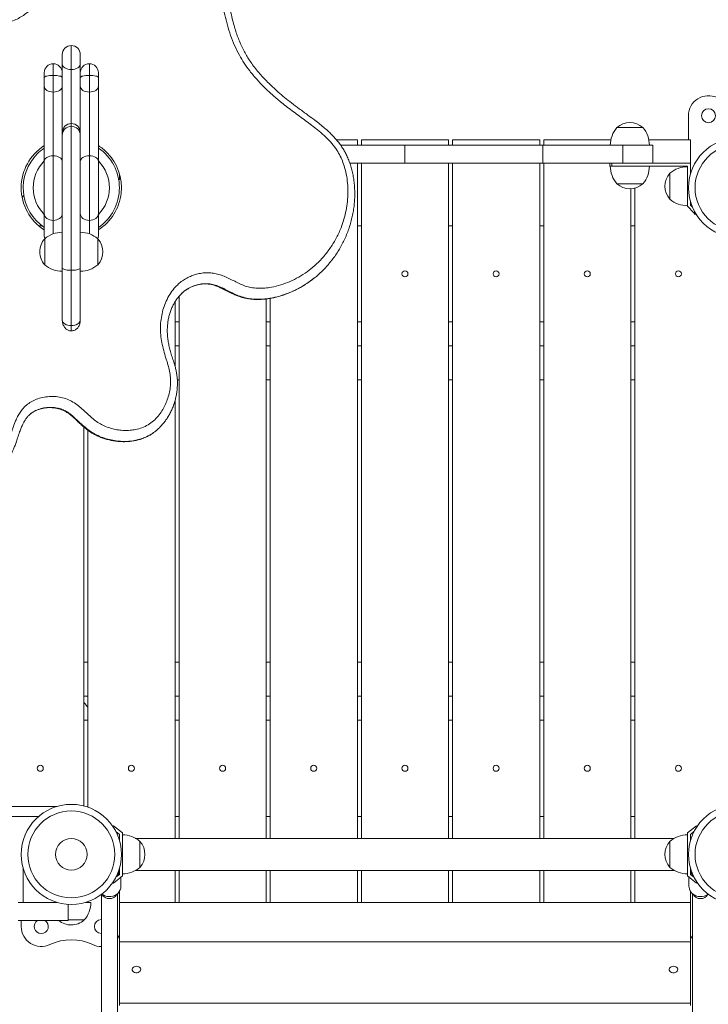
# Model space of a CAD drawing. Units: millimetres. Extents: x 124.7 to 197.2, y 111 to 187.7.
# Drawn here: x 180.3 to 183.8, y 157.4 to 162.3 of the extents above; entities that cross this region are included whole.
import ezdxf

# ---------------------------------------------------------------- set-up
doc = ezdxf.new("R2010")
doc.units = ezdxf.units.MM

msp = doc.modelspace()

# ---------------------------------------------------------------- linework, layer by layer
at = {"color": 8, "linetype": 'Continuous', "lineweight": 15}
for p, q in [((180.589854, 162.053771), (180.589854, 162.173514)), ((180.499854, 162.024615), (180.499854, 162.083131)), ((180.679854, 162.024615), (180.679854, 162.083131)), ((183.696044, 161.337528), (183.701201, 161.342308)), ((180.499854, 161.233234), (180.499854, 161.300541)), ((180.679854, 161.233234), (180.679854, 161.300541)), ((180.589854, 160.748514), (180.589854, 160.774822))]:
    msp.add_line(p, q, dxfattribs=at)
at = {"color": 7, "linetype": 'Continuous', "lineweight": 15}
for p, q in [((180.544854, 162.082077), (180.544854, 162.128514)), ((180.634854, 162.128514), (180.634854, 162.082077)), ((180.544854, 162.038131), (180.544854, 162.082077)), ((180.634854, 162.082077), (180.634854, 162.038131)), ((180.454854, 162.014389), (180.454854, 162.038131)), ((180.454854, 161.971361), (180.454854, 162.014389)), ((180.499854, 161.941256), (180.499854, 162.024615)), ((180.544854, 162.038131), (180.544854, 162.014389)), ((180.544854, 162.014389), (180.544854, 161.971361)), ((180.589854, 161.784332), (180.589854, 162.053771)), ((180.634854, 162.014389), (180.634854, 162.038131)), ((180.634854, 161.971361), (180.634854, 162.014389)), ((180.679854, 161.941256), (180.679854, 162.024615)), ((180.724854, 162.038131), (180.724854, 162.014389)), ((180.724854, 162.014389), (180.724854, 161.971361)), ((180.454854, 161.596731), (180.454854, 161.971361)), ((180.544854, 161.971361), (180.544854, 161.731811)), ((180.634854, 161.731811), (180.634854, 161.971361)), ((180.724854, 161.971361), (180.724854, 161.596731)), ((180.499854, 161.623123), (180.499854, 161.941256)), ((180.679854, 161.623123), (180.679854, 161.941256)), ((183.669854, 161.703514), (183.669854, 161.823514)), ((180.589854, 161.770385), (180.589854, 161.784332)), ((180.589854, 161.051382), (180.589854, 161.770385)), ((183.312354, 161.76368), (183.377354, 161.76368)), ((183.442354, 161.76368), (183.312354, 161.76368)), ((183.377354, 161.76368), (183.442354, 161.76368)), ((180.544854, 161.725393), (180.544854, 161.731811)), ((180.544854, 161.062683), (180.544854, 161.725393)), ((180.634854, 161.731811), (180.634854, 161.725393)), ((180.634854, 161.725393), (180.634854, 161.062683)), ((182.017354, 161.703514), (181.912605, 161.703514)), ((182.254854, 161.67618), (181.933937, 161.67618)), ((182.017354, 161.67618), (182.017354, 161.703514)), ((182.472354, 161.703514), (182.037354, 161.703514)), ((182.037354, 161.703514), (182.037354, 161.67618)), ((182.254854, 161.58618), (182.254854, 161.67618)), ((182.942253, 161.67618), (182.254854, 161.67618)), ((182.472354, 161.67618), (182.472354, 161.703514)), ((182.492354, 161.703514), (182.492354, 161.67618)), ((182.927354, 161.703514), (182.492354, 161.703514)), ((182.927354, 161.67618), (182.927354, 161.703514)), ((182.942253, 161.58618), (182.942253, 161.67618)), ((183.342354, 161.67618), (182.942253, 161.67618)), ((182.947354, 161.703514), (182.947354, 161.67618)), ((183.282671, 161.703514), (182.947354, 161.703514)), ((183.342354, 161.58618), (183.342354, 161.67618)), ((183.492354, 161.67618), (183.342354, 161.67618)), ((183.679854, 161.703514), (183.472037, 161.703514)), ((183.492354, 161.58618), (183.492354, 161.67618)), ((183.679854, 161.703514), (183.679854, 161.58618)), ((180.499854, 161.300541), (180.499854, 161.623123)), ((180.679854, 161.300541), (180.679854, 161.623123)), ((180.454854, 161.334423), (180.454854, 161.596731)), ((180.724854, 161.596731), (180.724854, 161.334423)), ((182.254854, 161.58618), (181.979936, 161.58618)), ((182.017354, 158.213514), (182.017354, 161.58618)), ((182.037354, 161.58618), (182.037354, 158.213514)), ((182.942253, 161.58618), (182.254854, 161.58618)), ((182.472354, 158.213514), (182.472354, 161.58618)), ((182.492354, 161.58618), (182.492354, 158.213514)), ((182.927354, 158.213514), (182.927354, 161.58618)), ((183.342354, 161.58618), (182.942253, 161.58618)), ((182.947354, 161.58618), (182.947354, 158.213514)), ((183.277354, 161.57118), (183.277354, 161.58618)), ((183.287354, 161.57118), (183.277354, 161.57118)), ((183.287354, 161.58618), (183.287354, 161.57118)), ((183.287354, 161.57118), (183.664854, 161.57118)), ((183.492354, 161.58618), (183.342354, 161.58618)), ((183.679854, 161.58618), (183.492354, 161.58618)), ((183.664854, 161.57118), (183.664854, 161.37118)), ((183.679854, 161.533514), (183.679854, 161.58618)), ((180.829854, 161.505524), (180.829854, 161.533514)), ((183.577354, 161.47118), (183.577354, 161.53618)), ((183.577354, 161.53618), (183.577354, 161.40618)), ((180.835307, 161.510977), (180.82669, 161.50236)), ((183.377354, 161.48368), (183.312354, 161.48368)), ((183.312354, 161.48368), (183.442354, 161.48368)), ((183.442354, 161.48368), (183.377354, 161.48368)), ((183.577354, 161.40618), (183.577354, 161.47118)), ((180.353019, 161.424668), (180.344401, 161.416051)), ((183.382354, 158.213514), (183.382354, 161.458808)), ((183.402354, 161.461957), (183.402354, 158.213514)), ((183.664854, 161.37118), (183.696044, 161.337528)), ((183.679854, 161.377062), (183.679854, 161.393514)), ((183.689281, 161.366891), (183.679854, 161.377062)), ((180.454854, 161.223051), (180.454854, 161.334423)), ((180.724854, 161.334423), (180.724854, 161.223051)), ((183.702841, 161.330194), (183.696044, 161.337528)), ((183.706353, 161.333448), (183.702841, 161.330194)), ((180.427373, 161.273514), (180.443225, 161.273514)), ((182.037354, 161.273514), (182.017354, 161.273514)), ((182.492354, 161.273514), (182.472354, 161.273514)), ((182.947354, 161.273514), (182.927354, 161.273514)), ((183.402354, 161.273514), (183.382354, 161.273514)), ((180.457354, 161.078514), (180.457354, 161.208514)), ((180.457354, 161.208514), (180.457354, 161.143514)), ((180.722354, 161.208514), (180.722354, 161.078514)), ((180.722354, 161.143514), (180.722354, 161.208514)), ((180.457354, 161.143514), (180.457354, 161.078514)), ((180.722354, 161.078514), (180.722354, 161.143514)), ((180.544854, 160.802643), (180.544854, 161.062683)), ((180.589854, 160.774822), (180.589854, 161.051382)), ((180.634854, 161.062683), (180.634854, 160.802643)), ((181.136722, 160.930978), (181.138266, 160.932678)), ((181.107354, 160.571828), (181.107354, 160.893688)), ((181.127354, 160.920956), (181.127354, 158.213514)), ((181.562354, 158.213514), (181.562354, 160.908104)), ((181.582354, 160.911035), (181.582354, 158.213514)), ((181.107354, 160.793514), (181.127354, 160.793514)), ((181.562354, 160.793514), (181.582354, 160.793514)), ((182.017354, 160.793514), (182.037354, 160.793514)), ((182.472354, 160.793514), (182.492354, 160.793514)), ((182.927354, 160.793514), (182.947354, 160.793514)), ((183.382354, 160.793514), (183.402354, 160.793514)), ((181.107354, 160.673514), (181.127354, 160.673514)), ((181.562354, 160.673514), (181.582354, 160.673514)), ((182.017354, 160.673514), (182.037354, 160.673514)), ((182.472354, 160.673514), (182.492354, 160.673514)), ((182.927354, 160.673514), (182.947354, 160.673514)), ((183.382354, 160.673514), (183.402354, 160.673514)), ((181.127354, 160.503514), (181.118855, 160.503514)), ((181.582354, 160.503514), (181.562354, 160.503514)), ((182.037354, 160.503514), (182.017354, 160.503514)), ((182.492354, 160.503514), (182.472354, 160.503514)), ((182.947354, 160.503514), (182.927354, 160.503514)), ((183.402354, 160.503514), (183.382354, 160.503514)), ((181.107354, 158.213514), (181.107354, 160.400422)), ((180.652354, 158.375575), (180.652354, 160.26829)), ((180.672354, 160.252307), (180.672354, 158.369509)), ((181.02945, 160.265039), (181.032232, 160.267848)), ((180.652354, 159.093514), (180.672354, 159.093514)), ((181.107354, 159.093514), (181.127354, 159.093514)), ((181.562354, 159.093514), (181.582354, 159.093514)), ((182.017354, 159.093514), (182.037354, 159.093514)), ((182.472354, 159.093514), (182.492354, 159.093514)), ((182.927354, 159.093514), (182.947354, 159.093514)), ((183.382354, 159.093514), (183.402354, 159.093514)), ((180.672354, 158.923514), (180.652354, 158.923514)), ((181.127354, 158.923514), (181.107354, 158.923514)), ((181.582354, 158.923514), (181.562354, 158.923514)), ((182.037354, 158.923514), (182.017354, 158.923514)), ((182.492354, 158.923514), (182.472354, 158.923514)), ((182.947354, 158.923514), (182.927354, 158.923514)), ((183.402354, 158.923514), (183.382354, 158.923514)), ((180.654854, 158.891014), (180.652354, 158.893195)), ((180.652354, 158.891014), (180.654854, 158.891014)), ((180.672354, 158.803514), (180.652354, 158.803514)), ((181.127354, 158.803514), (181.107354, 158.803514)), ((181.582354, 158.803514), (181.562354, 158.803514)), ((182.037354, 158.803514), (182.017354, 158.803514)), ((182.492354, 158.803514), (182.472354, 158.803514)), ((182.947354, 158.803514), (182.927354, 158.803514)), ((183.402354, 158.803514), (183.382354, 158.803514)), ((180.519854, 158.373514), (180.217354, 158.373514)), ((180.257354, 158.323514), (180.427373, 158.323514)), ((181.107354, 158.323514), (181.127354, 158.323514)), ((181.562354, 158.323514), (181.582354, 158.323514)), ((182.017354, 158.323514), (182.037354, 158.323514)), ((182.472354, 158.323514), (182.492354, 158.323514)), ((182.927354, 158.323514), (182.947354, 158.323514)), ((183.382354, 158.323514), (183.402354, 158.323514)), ((180.80017, 158.276454), (180.797362, 158.272943)), ((180.844854, 158.240726), (180.80017, 158.276454)), ((183.709539, 158.276454), (183.664854, 158.240726)), ((183.712346, 158.272943), (183.709539, 158.276454)), ((180.812352, 158.247508), (180.829854, 158.233514)), ((180.829854, 158.233514), (180.829854, 158.203514)), ((180.844854, 158.026302), (180.844854, 158.240726)), ((183.664854, 158.240726), (183.664854, 158.026302)), ((183.679854, 158.233514), (183.697356, 158.247508)), ((183.679854, 158.203514), (183.679854, 158.233514)), ((180.932354, 158.198514), (180.932354, 158.068514)), ((183.577354, 158.068514), (183.577354, 158.198514)), ((180.349854, 158.063514), (180.349854, 157.893514)), ((180.80017, 157.990574), (180.844854, 158.026302)), ((180.829854, 158.033514), (180.812352, 158.01952)), ((180.829854, 158.063514), (180.829854, 158.033514)), ((181.107354, 157.893514), (181.107354, 158.053514)), ((181.127354, 158.053514), (181.127354, 157.893514)), ((181.562354, 157.893514), (181.562354, 158.053514)), ((181.582354, 158.053514), (181.582354, 157.893514)), ((182.017354, 157.893514), (182.017354, 158.053514)), ((182.037354, 158.053514), (182.037354, 157.893514)), ((182.472354, 157.893514), (182.472354, 158.053514)), ((182.492354, 158.053514), (182.492354, 157.893514)), ((182.927354, 157.893514), (182.927354, 158.053514)), ((182.947354, 158.053514), (182.947354, 157.893514)), ((183.382354, 157.893514), (183.382354, 158.053514)), ((183.402354, 158.053514), (183.402354, 157.893514)), ((183.664854, 158.026302), (183.709539, 157.990574)), ((183.679854, 158.033514), (183.679854, 158.063514)), ((183.697356, 158.01952), (183.679854, 158.033514)), ((180.797362, 157.994085), (180.80017, 157.990574)), ((180.837354, 157.97367), (180.837354, 158.020305)), ((183.672354, 158.020305), (183.672354, 157.97367)), ((183.709539, 157.990574), (183.712346, 157.994085)), ((180.739854, 157.933514), (180.739854, 153.866344)), ((180.819854, 153.866344), (180.819854, 157.937028)), ((180.829854, 157.893514), (180.829854, 157.948482)), ((183.679854, 157.948482), (183.679854, 157.893514)), ((183.689854, 157.937028), (183.689854, 153.866344)), ((180.519854, 157.893514), (180.324854, 157.893514)), ((180.574854, 157.803514), (180.574854, 157.883964)), ((180.659854, 157.893514), (180.687354, 157.893514)), ((183.679854, 157.893514), (180.829854, 157.893514)), ((180.829854, 157.893514), (180.829854, 157.697213)), ((180.829854, 157.893514), (180.999854, 157.893514)), ((183.509854, 157.893514), (183.679854, 157.893514)), ((183.679854, 157.893514), (183.679854, 157.697213)), ((180.574854, 157.803514), (180.324854, 157.803514)), ((180.339854, 157.773514), (180.339854, 157.803514)), ((180.654854, 157.806014), (180.574854, 157.806014)), ((180.574854, 157.806014), (180.589854, 157.806014)), ((180.589854, 157.806014), (180.654854, 157.806014)), ((183.679854, 157.697213), (180.829854, 157.697213)), ((180.829854, 157.697213), (180.829854, 157.390751)), ((183.679854, 157.697213), (183.679854, 157.390751)), ((180.829854, 157.390751), (183.679854, 157.390751)), ((180.829854, 157.390751), (180.829854, 157.378698)), ((183.679854, 157.378698), (183.679854, 157.390751))]:
    msp.add_line(p, q, dxfattribs=at)
at = {"color": 7, "linetype": 'Continuous', "lineweight": 15, "flags": 128}
for points in [[(180.589854, 162.053771), (180.581075, 162.054315), (180.572633, 162.055926), (180.564853, 162.058541), (180.558034, 162.062062), (180.552438, 162.066351), (180.54828, 162.071245), (180.545719, 162.076555), (180.544854, 162.082077)], [(180.634854, 162.082077), (180.633989, 162.076555), (180.631429, 162.071245), (180.62727, 162.066351), (180.621674, 162.062062), (180.614855, 162.058541), (180.607075, 162.055926), (180.598633, 162.054315), (180.589854, 162.053771)], [(180.499854, 162.024615), (180.491075, 162.024419), (180.482633, 162.023837), (180.474853, 162.022892), (180.468034, 162.02162), (180.462438, 162.020071), (180.45828, 162.018303), (180.455719, 162.016384), (180.454854, 162.014389)], [(180.544854, 162.014389), (180.543989, 162.016384), (180.541429, 162.018303), (180.53727, 162.020071), (180.531674, 162.02162), (180.524855, 162.022892), (180.517075, 162.023837), (180.508633, 162.024419), (180.499854, 162.024615)], [(180.679854, 162.024615), (180.671075, 162.024419), (180.662633, 162.023837), (180.654853, 162.022892), (180.648034, 162.02162), (180.642438, 162.020071), (180.63828, 162.018303), (180.635719, 162.016384), (180.634854, 162.014389)], [(180.724854, 162.014389), (180.723989, 162.016384), (180.721429, 162.018303), (180.71727, 162.020071), (180.711674, 162.02162), (180.704855, 162.022892), (180.697075, 162.023837), (180.688633, 162.024419), (180.679854, 162.024615)], [(180.499854, 161.941256), (180.491075, 161.941834), (180.482633, 161.943548), (180.474853, 161.94633), (180.468034, 161.950073), (180.462438, 161.954635), (180.45828, 161.95984), (180.455719, 161.965488), (180.454854, 161.971361)], [(180.544854, 161.971361), (180.543989, 161.965488), (180.541429, 161.95984), (180.53727, 161.954635), (180.531674, 161.950073), (180.524855, 161.94633), (180.517075, 161.943548), (180.508633, 161.941834), (180.499854, 161.941256)], [(180.679854, 161.941256), (180.671075, 161.941834), (180.662633, 161.943548), (180.654853, 161.94633), (180.648034, 161.950073), (180.642438, 161.954635), (180.63828, 161.95984), (180.635719, 161.965488), (180.634854, 161.971361)], [(180.724854, 161.971361), (180.723989, 161.965488), (180.721429, 161.95984), (180.71727, 161.954635), (180.711674, 161.950073), (180.704855, 161.94633), (180.697075, 161.943548), (180.688633, 161.941834), (180.679854, 161.941256)], [(180.499854, 161.623123), (180.491075, 161.622616), (180.482633, 161.621114), (180.474853, 161.618675), (180.468034, 161.615393), (180.462438, 161.611393), (180.45828, 161.60683), (180.455719, 161.601879), (180.454854, 161.596731)], [(180.544854, 161.596731), (180.543989, 161.601879), (180.541429, 161.60683), (180.53727, 161.611393), (180.531674, 161.615393), (180.524855, 161.618675), (180.517075, 161.621114), (180.508633, 161.622616), (180.499854, 161.623123)], [(180.679854, 161.623123), (180.671075, 161.622616), (180.662633, 161.621114), (180.654853, 161.618675), (180.648034, 161.615393), (180.642438, 161.611393), (180.63828, 161.60683), (180.635719, 161.601879), (180.634854, 161.596731)], [(180.724854, 161.596731), (180.723989, 161.601879), (180.721429, 161.60683), (180.71727, 161.611393), (180.711674, 161.615393), (180.704855, 161.618675), (180.697075, 161.621114), (180.688633, 161.622616), (180.679854, 161.623123)], [(180.499854, 161.300541), (180.491075, 161.301192), (180.482633, 161.30312), (180.474853, 161.306251), (180.468034, 161.310465), (180.462438, 161.315599), (180.45828, 161.321457), (180.455719, 161.327813), (180.454854, 161.334423)], [(180.544854, 161.334423), (180.543989, 161.327813), (180.541429, 161.321457), (180.53727, 161.315599), (180.531674, 161.310465), (180.524855, 161.306251), (180.517075, 161.30312), (180.508633, 161.301192), (180.499854, 161.300541)], [(180.679854, 161.300541), (180.671075, 161.301192), (180.662633, 161.30312), (180.654853, 161.306251), (180.648034, 161.310465), (180.642438, 161.315599), (180.63828, 161.321457), (180.635719, 161.327813), (180.634854, 161.334423)], [(180.724854, 161.334423), (180.723989, 161.327813), (180.721429, 161.321457), (180.71727, 161.315599), (180.711674, 161.310465), (180.704855, 161.306251), (180.697075, 161.30312), (180.688633, 161.301192), (180.679854, 161.300541)], [(180.454854, 161.223051), (180.455719, 161.214272), (180.457354, 161.208261)], [(180.722354, 161.208261), (180.723989, 161.214272), (180.724854, 161.223051)], [(180.829854, 158.036198), (180.829215, 158.035225), (180.824467, 158.029207)], [(183.685241, 158.029207), (183.683336, 158.031405), (183.679854, 158.036198)], [(180.742088, 157.935209), (180.748178, 157.931102), (180.757255, 157.926769), (180.767059, 157.923943), (180.777274, 157.922715), (180.787573, 157.923126), (180.797623, 157.925161), (180.807102, 157.928754), (180.815705, 157.933792), (180.823156, 157.940111), (180.829215, 157.947509), (180.833688, 157.955748), (180.83643, 157.964562), (180.837354, 157.97367)], [(183.672354, 157.97367), (183.672586, 157.969098), (183.674426, 157.9601), (183.678048, 157.951539), (183.683336, 157.943689), (183.690118, 157.936803), (183.698178, 157.931102), (183.707255, 157.926769), (183.717059, 157.923943), (183.727274, 157.922715), (183.737573, 157.923126), (183.747623, 157.925161), (183.757102, 157.928754), (183.765705, 157.933792), (183.767621, 157.935209)], [(180.829854, 157.729925), (180.825779, 157.722359), (180.819854, 157.713514)], [(183.689854, 157.713514), (183.683929, 157.722359), (183.679854, 157.729925)], [(180.914854, 157.574839), (180.908591, 157.574111), (180.902884, 157.571992), (180.89824, 157.56867), (180.895073, 157.56444), (180.893664, 157.559679), (180.894137, 157.554808), (180.896451, 157.550262), (180.9004, 157.546443), (180.905634, 157.543692), (180.911687, 157.542253), (180.918021, 157.542253), (180.924074, 157.543692), (180.929308, 157.546443), (180.933257, 157.550262), (180.935571, 157.554808), (180.936045, 157.559679), (180.934635, 157.56444), (180.931468, 157.56867), (180.926825, 157.571992), (180.921118, 157.574111), (180.914854, 157.574839)], [(183.594854, 157.574839), (183.588591, 157.574111), (183.582884, 157.571992), (183.57824, 157.56867), (183.575073, 157.56444), (183.573664, 157.559679), (183.574137, 157.554808), (183.576451, 157.550262), (183.5804, 157.546443), (183.585634, 157.543692), (183.591687, 157.542253), (183.598021, 157.542253), (183.604074, 157.543692), (183.609308, 157.546443), (183.613257, 157.550262), (183.615571, 157.554808), (183.616045, 157.559679), (183.614635, 157.56444), (183.611468, 157.56867), (183.606825, 157.571992), (183.601118, 157.574111), (183.594854, 157.574839)]]:
    msp.add_lwpolyline(points, dxfattribs=at)
at = {"color": 7, "linetype": 'Continuous', "lineweight": 15}
for centre, radius in [((183.769854, 161.823514), 0.035), ((183.919854, 161.463514), 0.25), ((183.919854, 161.463514), 0.216997), ((182.254854, 161.033514), 0.015), ((182.709854, 161.033514), 0.015), ((183.164854, 161.033514), 0.015), ((183.619854, 161.033514), 0.015), ((180.434854, 158.563514), 0.015), ((180.889854, 158.563514), 0.015), ((181.344854, 158.563514), 0.015), ((181.799854, 158.563514), 0.015), ((182.254854, 158.563514), 0.015), ((182.709854, 158.563514), 0.015), ((183.164854, 158.563514), 0.015), ((183.619854, 158.563514), 0.015), ((180.589854, 158.133514), 0.25), ((183.919854, 158.133514), 0.25), ((180.589854, 158.133514), 0.216997), ((183.919854, 158.133514), 0.216997), ((180.589854, 158.133514), 0.07874)]:
    msp.add_circle(centre, radius, dxfattribs=at)
for centre, radius, start, end in [((180.589854, 162.128514), 0.045, 90, 180), ((180.589854, 162.128514), 0.045, 0, 90), ((180.499854, 162.038131), 0.045, 90, 180), ((180.499854, 162.038131), 0.045, 0, 90), ((180.679854, 162.038131), 0.045, 90, 180), ((180.679854, 162.038131), 0.045, 0, 90), ((183.769854, 161.823514), 0.1, 64.623066, 180), ((180.58979, 161.739396), 0.044936, 89.918647, 179.918415), ((180.58985, 161.725389), 0.044996, 89.994855, 179.994854), ((180.589918, 161.739396), 0.044936, 0.081585, 90.081353), ((180.589858, 161.725389), 0.044996, 0.005146, 90.005145), ((183.413893, 161.67618), 0.134038, 139.24713, 180), ((183.377354, 161.69168), 0.097, 47.924978, 132.075022), ((183.340816, 161.67618), 0.134038, 0, 40.75287), ((180.589854, 161.463514), 0.25, 122.683639, 237.316361), ((180.589854, 161.463514), 0.25, 45, 57.316361), ((180.589854, 161.463514), 0.24, 135, 235.771134), ((180.589854, 161.463514), 0.24, 124.228866, 135), ((180.589854, 161.463514), 0.24, 304.228866, 55.771134), ((180.589854, 161.463514), 0.25, 302.683639, 45), ((180.589854, 161.463514), 0.19, 135.277754, 224.722246), ((180.589854, 161.463514), 0.19, 315.277754, 44.722246), ((183.413893, 161.57118), 0.134038, 180, 220.75287), ((183.340816, 161.57118), 0.134038, 319.24713, 0), ((183.664854, 161.434641), 0.134038, 90, 130.75287), ((183.649354, 161.47118), 0.097, 137.924978, 222.075022), ((183.377354, 161.55568), 0.097, 227.924978, 312.075022), ((183.664854, 161.507718), 0.134038, 229.24713, 270), ((180.544854, 161.106976), 0.134038, 90, 130.75287), ((180.634854, 161.106976), 0.134038, 49.24713, 90), ((180.529354, 161.143514), 0.097, 137.924978, 180), ((180.650354, 161.143514), 0.097, 317.924978, 42.075022), ((180.529354, 161.143514), 0.097, 180, 222.075022), ((180.544854, 161.180052), 0.134038, 229.24713, 270), ((180.634854, 161.180052), 0.134038, 270, 310.75287), ((180.553316, 158.803514), 0.134038, 27.365563, 40.75287), ((180.844854, 158.096976), 0.134038, 49.24713, 90), ((183.664854, 158.096976), 0.134038, 90, 130.75287), ((180.860354, 158.133514), 0.097, 317.924978, 42.075022), ((183.649354, 158.133514), 0.097, 137.924978, 222.075022), ((180.844854, 158.170052), 0.134038, 270, 310.75287), ((183.664854, 158.170052), 0.134038, 229.24713, 270), ((180.553316, 157.893514), 0.134038, 319.24713, 0), ((180.439854, 157.773514), 0.035, 121.002719, 58.997281), ((180.589854, 157.878014), 0.097, 230.178318, 270), ((180.589854, 157.878014), 0.097, 270, 312.075022), ((180.739854, 157.773514), 0.035, 90, 270), ((180.439854, 157.773514), 0.1, 180, 295.376934), ((180.589854, 157.457286), 0.25, 64.623066, 115.376934), ((180.739854, 157.773514), 0.1, 244.623066, 270)]:
    msp.add_arc(centre, radius, start, end, dxfattribs=at)
at = {"color": 8, "linetype": 'Continuous', "lineweight": 15}
for centre, radius, start, end in [((180.786802, 158.065328), 0.045872, 313.387782, 339.806677), ((183.722906, 158.065328), 0.045872, 200.193323, 226.612218), ((180.779854, 157.954267), 0.041825, 208.148662, 331.851337), ((183.729854, 157.954267), 0.041825, 208.148896, 331.851103)]:
    msp.add_arc(centre, radius, start, end, dxfattribs=at)
at = {"color": 7, "linetype": 'Continuous', "lineweight": 15}
for start_param, end_param in [(3.14159265, 4.71238898), (4.71238898, 6.28318531)]:
    msp.add_ellipse((180.589854, 160.802643), major_axis=(0.045, 0), ratio=0.61822611, start_param=start_param, end_param=end_param, dxfattribs=at)
for points, knots in [([(179.514962, 160.713296), (179.531662, 160.70485), (179.563046, 160.688977), (179.610202, 160.668089), (179.655201, 160.647868), (179.699628, 160.626392), (179.742649, 160.602279), (179.781953, 160.575548), (179.816351, 160.545292), (179.84565, 160.51253), (179.872546, 160.474615), (179.896448, 160.431954), (179.918683, 160.385632), (179.939527, 160.338677), (179.960785, 160.291885), (179.98047, 160.25325), (179.99849, 160.222929), (180.013976, 160.200605), (180.031857, 160.179294), (180.052753, 160.160006), (180.076862, 160.143845), (180.103327, 160.132367), (180.131487, 160.124898), (180.160707, 160.121217), (180.186043, 160.121895), (180.206434, 160.125358), (180.220941, 160.129809), (180.233537, 160.135918), (180.244816, 160.144182), (180.254652, 160.155611), (180.265969, 160.174132), (180.277155, 160.199235), (180.287942, 160.230622), (180.297863, 160.262378), (180.307986, 160.290831), (180.319102, 160.315487), (180.330684, 160.336431), (180.34555, 160.357596), (180.36491, 160.377621), (180.389193, 160.394994), (180.416291, 160.407756), (180.446448, 160.416779), (180.479297, 160.421438), (180.513229, 160.421031), (180.54602, 160.415551), (180.576918, 160.405183), (180.605632, 160.389225), (180.63104, 160.369962), (180.654034, 160.349268), (180.675925, 160.328839), (180.698268, 160.309013), (180.721842, 160.290923), (180.747531, 160.276144), (180.77497, 160.265265), (180.803293, 160.257239), (180.832149, 160.252347), (180.861165, 160.250571), (180.889994, 160.252013), (180.9201, 160.257121), (180.950694, 160.26709), (180.980495, 160.283027), (181.0066, 160.304189), (181.028494, 160.328489), (181.046451, 160.354936), (181.060817, 160.382684), (181.072092, 160.412112), (181.080198, 160.442879), (181.08486, 160.47467), (181.085998, 160.507006), (181.082385, 160.539478), (181.074896, 160.571503), (181.064309, 160.60523), (181.05304, 160.641208), (181.043361, 160.679922), (181.036557, 160.719027), (181.033959, 160.75815), (181.036016, 160.796821), (181.042082, 160.834643), (181.052362, 160.871391), (181.066976, 160.906511), (181.085939, 160.939364), (181.106905, 160.966056), (181.128466, 160.986812), (181.149207, 161.002611), (181.171773, 161.015848), (181.195926, 161.026233), (181.221276, 161.033755), (181.24728, 161.038214), (181.273611, 161.039324), (181.299835, 161.037101), (181.326479, 161.031266), (181.352952, 161.021621), (181.379245, 161.009367), (181.405102, 160.99603), (181.431181, 160.983227), (181.457909, 160.972169), (181.487713, 160.964124), (181.520311, 160.960853), (181.554933, 160.961584), (181.5939, 160.966823), (181.636586, 160.977514), (181.682029, 160.994708), (181.725604, 161.016768), (181.766874, 161.043447), (181.805408, 161.07451), (181.842335, 161.111024), (181.876671, 161.153325), (181.907404, 161.201403), (181.930811, 161.249098), (181.947769, 161.295239), (181.959481, 161.338955), (181.967241, 161.383767), (181.970819, 161.429183), (181.970101, 161.474862), (181.964879, 161.520406), (181.955574, 161.561582), (181.943139, 161.597957), (181.928696, 161.629449), (181.909147, 161.661829), (181.8833, 161.693711), (181.85195, 161.724706), (181.810478, 161.75973), (181.759059, 161.79851), (181.698687, 161.842188), (181.644226, 161.883782), (181.596604, 161.924298), (181.555231, 161.962761), (181.516137, 162.003519), (181.481869, 162.044423), (181.452526, 162.085164), (181.426702, 162.127368), (181.403868, 162.173837), (181.384268, 162.224169), (181.368303, 162.275602), (181.352819, 162.337911), (181.338937, 162.411096), (181.32594, 162.494902), (181.312934, 162.578706), (181.299246, 162.650793), (181.284348, 162.71093), (181.269479, 162.759161), (181.251211, 162.806367), (181.228838, 162.852197), (181.201577, 162.895866), (181.169928, 162.937036), (181.134697, 162.975281), (181.094416, 163.012213), (181.048948, 163.047089), (180.998278, 163.079007), (180.947595, 163.104662), (180.897657, 163.124412), (180.84908, 163.138776), (180.799644, 163.14839), (180.750891, 163.152709), (180.703368, 163.151391), (180.657621, 163.144885), (180.613201, 163.133251), (180.570698, 163.116584), (180.530582, 163.095229), (180.496205, 163.07115), (180.467469, 163.045508), (180.443951, 163.019348), (180.423597, 162.990499), (180.407255, 162.958959), (180.395009, 162.925352), (180.386393, 162.888589), (180.382085, 162.848984), (180.382335, 162.807083), (180.386769, 162.765975), (180.395338, 162.726147), (180.406765, 162.687747), (180.419742, 162.649913), (180.432815, 162.612276), (180.44414, 162.574366), (180.451917, 162.537007), (180.454663, 162.500507), (180.452132, 162.469348), (180.445455, 162.443101), (180.436958, 162.421575), (180.425132, 162.399589), (180.409628, 162.377689), (180.390382, 162.356394), (180.368734, 162.337215), (180.344972, 162.320286), (180.319251, 162.305914), (180.293288, 162.29504), (180.267471, 162.287705), (180.242258, 162.283592), (180.214673, 162.282332), (180.185003, 162.284875), (180.153741, 162.291169), (180.119468, 162.301421), (180.082564, 162.315911), (180.04299, 162.333877), (180.003585, 162.352286), (179.967678, 162.36784), (179.93501, 162.379536), (179.905772, 162.387218), (179.875925, 162.391288), (179.845988, 162.390945), (179.816446, 162.386996), (179.783841, 162.378722), (179.749055, 162.364846), (179.71556, 162.345575), (179.686993, 162.323741), (179.663077, 162.300496), (179.642281, 162.274626), (179.624975, 162.24643), (179.611093, 162.216473), (179.600656, 162.184901), (179.59393, 162.152061), (179.590947, 162.118388), (179.591785, 162.08443), (179.596559, 162.050633), (179.604985, 162.017422), (179.616823, 161.985065), (179.632264, 161.954072), (179.650616, 161.924531), (179.670901, 161.896173), (179.694148, 161.866401), (179.719752, 161.834856), (179.746549, 161.800617), (179.768431, 161.769363), (179.785126, 161.741167), (179.797158, 161.716554), (179.807198, 161.689489), (179.813738, 161.659951), (179.815521, 161.628445), (179.811496, 161.597501), (179.803018, 161.569248), (179.791479, 161.54381), (179.777811, 161.521172), (179.760369, 161.498715), (179.738574, 161.477413), (179.711636, 161.458894), (179.681237, 161.446162), (179.649235, 161.438966), (179.61668, 161.436565), (179.584248, 161.437471), (179.551774, 161.440516), (179.519407, 161.444557), (179.487088, 161.448518), (179.4548, 161.451069), (179.422645, 161.450875), (179.392041, 161.44642), (179.363726, 161.437427), (179.337693, 161.425451), (179.309397, 161.408113), (179.280188, 161.384168), (179.253794, 161.354967), (179.233056, 161.325032), (179.217258, 161.295471), (179.205051, 161.264115), (179.196998, 161.23125), (179.19288, 161.197468), (179.192406, 161.159979), (179.196609, 161.119121), (179.206057, 161.075516), (179.221057, 161.029043), (179.242509, 160.98043), (179.271127, 160.93073), (179.304818, 160.883935), (179.343144, 160.840568), (179.385368, 160.800757), (179.428679, 160.766595), (179.471943, 160.73731), (179.500622, 160.721301), (179.514962, 160.713296)], [0, 0, 0, 0, 0.00539827, 0.0101449, 0.01490787, 0.01965961, 0.02438634, 0.02910248, 0.03328504, 0.03748575, 0.04167264, 0.04660711, 0.05155017, 0.05650561, 0.06145956, 0.06640318, 0.06900342, 0.07160562, 0.0741992, 0.07696526, 0.07972766, 0.08249375, 0.08526387, 0.0881913, 0.0911158, 0.09274146, 0.09436508, 0.09566876, 0.09696993, 0.09859934, 0.10023427, 0.10355937, 0.10689597, 0.11024245, 0.11358109, 0.11600208, 0.11842552, 0.1208407, 0.12386139, 0.12688112, 0.12988945, 0.13289978, 0.13632823, 0.13975611, 0.14289645, 0.14603324, 0.14916813, 0.15230995, 0.15516332, 0.15803478, 0.16089495, 0.1637263, 0.16654586, 0.1693941, 0.17225225, 0.17510212, 0.17795097, 0.1808082, 0.18365466, 0.18706025, 0.19046314, 0.19385945, 0.19725904, 0.20040858, 0.20356917, 0.20672123, 0.2099121, 0.21311178, 0.21629983, 0.21948367, 0.22268455, 0.22588479, 0.22975867, 0.23364356, 0.23751437, 0.24136896, 0.24517494, 0.2489918, 0.25279641, 0.25662646, 0.26046979, 0.26429303, 0.26693417, 0.2695829, 0.2722225, 0.27486748, 0.27752102, 0.28016505, 0.28273831, 0.28532182, 0.2878933, 0.29068149, 0.29347337, 0.29626878, 0.29907303, 0.30185792, 0.30462681, 0.30803245, 0.31145588, 0.31487138, 0.31974623, 0.32463879, 0.32951978, 0.33453701, 0.339567, 0.3445857, 0.35035655, 0.35614421, 0.36191483, 0.36643212, 0.37096731, 0.37550108, 0.38001642, 0.38449874, 0.38899084, 0.39346708, 0.39679656, 0.40013402, 0.40345791, 0.4076513, 0.41186582, 0.41607724, 0.42320953, 0.43034511, 0.43747667, 0.44286883, 0.44827016, 0.45366478, 0.45904777, 0.46355921, 0.46806956, 0.47326564, 0.47847877, 0.48370244, 0.48891292, 0.49719759, 0.5054889, 0.51378016, 0.52206477, 0.52694869, 0.53184481, 0.53673057, 0.54160033, 0.54654208, 0.55150825, 0.55647999, 0.56142936, 0.56715707, 0.57289862, 0.57862562, 0.58351763, 0.58843322, 0.59334274, 0.59822642, 0.60281071, 0.60740972, 0.61199399, 0.61657914, 0.62117809, 0.62576055, 0.62932905, 0.63290621, 0.63647066, 0.64005544, 0.64365501, 0.64724321, 0.65136228, 0.65549629, 0.65961988, 0.66349671, 0.66738284, 0.67126912, 0.67510835, 0.67894696, 0.68277286, 0.68623842, 0.68969816, 0.69201994, 0.69435151, 0.69667645, 0.69958476, 0.70250356, 0.70541513, 0.70839117, 0.71137477, 0.71434863, 0.71688648, 0.71943206, 0.72196883, 0.72506483, 0.7281741, 0.73127842, 0.73545962, 0.73964696, 0.74383817, 0.74802467, 0.75095894, 0.75389645, 0.75681905, 0.75977175, 0.7627373, 0.76569442, 0.76985625, 0.77401926, 0.77740054, 0.78079222, 0.78417195, 0.7874959, 0.7908306, 0.79415509, 0.79749858, 0.80085267, 0.80419573, 0.80751609, 0.81084709, 0.81416843, 0.81748763, 0.8208187, 0.82416097, 0.82749549, 0.83165626, 0.83581639, 0.83997002, 0.84260339, 0.84523993, 0.84786718, 0.85095479, 0.85403993, 0.85712664, 0.86021702, 0.86288841, 0.86556858, 0.86824039, 0.87153822, 0.87483152, 0.87813826, 0.8814493, 0.8846289, 0.88782077, 0.89102632, 0.89422463, 0.89740212, 0.90059199, 0.90375924, 0.90690573, 0.90978756, 0.91268179, 0.91556789, 0.91986013, 0.92415413, 0.9275365, 0.9309285, 0.93430832, 0.9376788, 0.941062, 0.94443617, 0.94876612, 0.9531122, 0.9574483, 0.96293487, 0.96844023, 0.97393022, 0.97946153, 0.98500727, 0.99054189, 0.9952708, 1, 1, 1, 1]), ([(181.886336, 161.097137), (181.888004, 161.099158), (181.895849, 161.10866), (181.908624, 161.126604), (181.924555, 161.150933), (181.939079, 161.176199), (181.952306, 161.202289), (181.964154, 161.229153), (181.974563, 161.256644), (181.983478, 161.284633), (181.990861, 161.312996), (181.996685, 161.341612), (182.000935, 161.370363), (182.003602, 161.399142), (182.004688, 161.427847), (182.0042, 161.456401), (182.002161, 161.484687), (181.99858, 161.512409), (181.993498, 161.539241), (181.987005, 161.564925), (181.979173, 161.589413), (181.970049, 161.612685), (181.960169, 161.633828), (181.949421, 161.653261), (181.937778, 161.671374), (181.924531, 161.689434), (181.909627, 161.707443), (181.892947, 161.725501), (181.874324, 161.743727), (181.853554, 161.762279), (181.830062, 161.781585), (181.802301, 161.803085), (181.767507, 161.828769), (181.728589, 161.856867), (181.689524, 161.88626), (181.654783, 161.913915), (181.623376, 161.940478), (181.595056, 161.966065), (181.569416, 161.990895), (181.546229, 162.015091), (181.524511, 162.039631), (181.504288, 162.064634), (181.486316, 162.089209), (181.470621, 162.113123), (181.45675, 162.136888), (181.443704, 162.162049), (181.431671, 162.188356), (181.420653, 162.21585), (181.410673, 162.244712), (181.401332, 162.275722), (181.392513, 162.30957), (181.384081, 162.34717), (181.375888, 162.389504), (181.36742, 162.439466), (181.358507, 162.497228), (181.349546, 162.55458), (181.340662, 162.605854), (181.332321, 162.647946), (181.323629, 162.685729), (181.314475, 162.720023), (181.304732, 162.751636), (181.294312, 162.781103), (181.28276, 162.809754), (181.26992, 162.837673), (181.255668, 162.864821), (181.240451, 162.890377), (181.224173, 162.914814), (181.206652, 162.938484), (181.187768, 162.961533), (181.167573, 162.983875), (181.146091, 163.005463), (181.123351, 163.026243), (181.099391, 163.046158), (181.074258, 163.065147), (181.048007, 163.083145), (181.020702, 163.10008), (180.992378, 163.115929), (180.963497, 163.130346), (180.934319, 163.143154), (180.905207, 163.154262), (180.876036, 163.163745), (180.846928, 163.171577), (180.818022, 163.17775), (180.789416, 163.182211), (180.761148, 163.185028), (180.733239, 163.186235), (180.705767, 163.185842), (180.678913, 163.183869), (180.652885, 163.180348), (180.627507, 163.175314), (180.602473, 163.168845), (180.577613, 163.160831), (180.553156, 163.151309), (180.529383, 163.140357), (180.506419, 163.128069), (180.48446, 163.114389), (180.467931, 163.102994), (180.459108, 163.095728), (180.456903, 163.093911)], [0, 0, 0, 0, 0.00273182, 0.0128439, 0.02291414, 0.03299032, 0.04311838, 0.05326345, 0.06339952, 0.0735055, 0.0835637, 0.09355889, 0.10347889, 0.11331482, 0.12306141, 0.13271695, 0.14229729, 0.15175757, 0.16091005, 0.16975563, 0.1783119, 0.18660485, 0.19467109, 0.20151826, 0.20863766, 0.21600485, 0.22368803, 0.23176181, 0.24031433, 0.24945601, 0.25930827, 0.27040626, 0.28422346, 0.30215072, 0.31797439, 0.3326489, 0.3461115, 0.35868168, 0.37040669, 0.38141411, 0.3918266, 0.40282508, 0.41324022, 0.42198483, 0.43120218, 0.44058421, 0.45020839, 0.46007512, 0.47021818, 0.48084139, 0.49263059, 0.50545107, 0.51972696, 0.53620991, 0.55672034, 0.57888418, 0.59492329, 0.60927749, 0.62214142, 0.63392685, 0.64491046, 0.65527995, 0.66517109, 0.67572996, 0.68587399, 0.69563963, 0.70523976, 0.71497267, 0.7247961, 0.73472175, 0.74475852, 0.75491269, 0.76518767, 0.77558378, 0.78609811, 0.79672436, 0.80745433, 0.81833366, 0.82882747, 0.83920369, 0.84943801, 0.85951146, 0.86942711, 0.87914329, 0.88868289, 0.89813089, 0.90744596, 0.91659646, 0.92556139, 0.9342646, 0.94310718, 0.9521229, 0.9611616, 0.97019259, 0.97918881, 0.98812953, 0.99703281, 1, 1, 1, 1]), ([(181.800993, 161.011582), (181.801817, 161.01218), (181.815671, 161.022243), (181.839783, 161.045095), (181.867169, 161.072769), (181.881092, 161.090872), (181.885234, 161.096259)], [0, 0, 0, 0, 0.02549002, 0.42848736, 0.82994839, 1, 1, 1, 1]), ([(180.589854, 161.051382), (180.58495, 161.051496), (180.575144, 161.051723), (180.562043, 161.0535), (180.551813, 161.056167), (180.54604, 161.059366), (180.544858, 161.061652), (180.544854, 161.062673), (180.544854, 161.062683)], [0, 0, 0, 0, 0.2033876, 0.40665099, 0.6134309, 0.82833361, 0.99825338, 1, 1, 1, 1]), ([(180.634854, 161.062683), (180.634854, 161.062673), (180.634851, 161.061652), (180.633669, 161.059366), (180.627895, 161.056167), (180.617665, 161.0535), (180.604564, 161.051723), (180.594758, 161.051496), (180.589854, 161.051382)], [0, 0, 0, 0, 0.00174662, 0.17166639, 0.3865691, 0.59334901, 0.7966124, 1, 1, 1, 1]), ([(181.139257, 160.933769), (181.141333, 160.935851), (181.147358, 160.941894), (181.158344, 160.950511), (181.172062, 160.959538), (181.186632, 160.967146), (181.20192, 160.973404), (181.217758, 160.978194), (181.233833, 160.98143), (181.249892, 160.983076), (181.26572, 160.983143), (181.281094, 160.981668), (181.295868, 160.978735), (181.310377, 160.974164), (181.325729, 160.968003), (181.343605, 160.959624), (181.365493, 160.948446), (181.388089, 160.936982), (181.409742, 160.92721), (181.428357, 160.920045), (181.446919, 160.914404), (181.465922, 160.910143), (181.485699, 160.907167), (181.506129, 160.90553), (181.527247, 160.905251), (181.54905, 160.906366), (181.571525, 160.908917), (181.59463, 160.912941), (181.618303, 160.91848), (181.642612, 160.925598), (181.667447, 160.934338), (181.692481, 160.944744), (181.717268, 160.956711), (181.741587, 160.970137), (181.7653, 160.985069), (181.785026, 160.998766), (181.796442, 161.007946), (181.80052, 161.011225)], [0, 0, 0, 0, 0.013037771, 0.037833238, 0.061912663, 0.085959846, 0.110228348, 0.134322023, 0.158005321, 0.181119245, 0.203567653, 0.225326119, 0.24617539, 0.266514742, 0.288119168, 0.313949396, 0.347043978, 0.388152556, 0.41698588, 0.443704475, 0.469387497, 0.4961215, 0.523407393, 0.55151187, 0.580581687, 0.610751611, 0.642133446, 0.674803995, 0.708788207, 0.74408262, 0.781371209, 0.819802835, 0.858647994, 0.897921013, 0.937616817, 0.977716316, 1, 1, 1, 1]), ([(181.032266, 160.267796), (181.032758, 160.268253), (181.038135, 160.273245), (181.047346, 160.283807), (181.059599, 160.299391), (181.070953, 160.316331), (181.081555, 160.334592), (181.09123, 160.354371), (181.099587, 160.374956), (181.106565, 160.396257), (181.112115, 160.418163), (181.116186, 160.440569), (181.118767, 160.463285), (181.119695, 160.485903), (181.118969, 160.508138), (181.116702, 160.529784), (181.112935, 160.550532), (181.107658, 160.571408), (181.100825, 160.594309), (181.092679, 160.619021), (181.084686, 160.644307), (181.078327, 160.669124), (181.073468, 160.693652), (181.070264, 160.717827), (181.068773, 160.74083), (181.068904, 160.762818), (181.070616, 160.784174), (181.073769, 160.805153), (181.078401, 160.82573), (181.084453, 160.84561), (181.091829, 160.864545), (181.100171, 160.881769), (181.109367, 160.897644), (181.119554, 160.912033), (181.128746, 160.923276), (181.13487, 160.92919), (181.136721, 160.930978)], [0, 0, 0, 0, 0.00284948, 0.03112643, 0.0592949, 0.08690361, 0.11776469, 0.14884266, 0.18015386, 0.21167955, 0.24338816, 0.27523742, 0.30723349, 0.3390499, 0.36952124, 0.39960276, 0.42910831, 0.4564115, 0.48829805, 0.52748655, 0.56352587, 0.59779481, 0.6336959, 0.66761832, 0.69985117, 0.73072935, 0.76080198, 0.79118441, 0.82164591, 0.85171797, 0.88127534, 0.91023503, 0.9356069, 0.96208425, 0.98853739, 1, 1, 1, 1]), ([(180.544854, 160.802643), (180.544922, 160.800369), (180.545093, 160.794686), (180.54669, 160.786132), (180.549672, 160.777366), (180.553604, 160.769796), (180.558425, 160.763243), (180.564028, 160.757779), (180.570301, 160.753472), (180.577328, 160.750333), (180.583961, 160.748733), (180.588251, 160.748574), (180.589854, 160.748514)], [0, 0, 0, 0, 0.09193525, 0.22982954, 0.34825741, 0.45836871, 0.56121735, 0.65849434, 0.75188029, 0.84278576, 0.94122221, 1, 1, 1, 1]), ([(180.589854, 160.748514), (180.591875, 160.748607), (180.596432, 160.748817), (180.603313, 160.750674), (180.610183, 160.753914), (180.616393, 160.75838), (180.62187, 160.763938), (180.626546, 160.77053), (180.630343, 160.77811), (180.633119, 160.786623), (180.634623, 160.794921), (180.634786, 160.800354), (180.634854, 160.802643)], [0, 0, 0, 0, 0.07403746, 0.16694028, 0.25944814, 0.35328285, 0.45034637, 0.55265039, 0.66214012, 0.78029495, 0.90746379, 1, 1, 1, 1]), ([(180.3778, 160.326009), (180.379337, 160.327614), (180.383977, 160.33246), (180.392963, 160.339314), (180.404664, 160.346695), (180.417551, 160.352913), (180.431501, 160.357994), (180.446407, 160.361819), (180.462092, 160.364308), (180.478337, 160.36538), (180.494801, 160.364988), (180.510939, 160.363142), (180.526394, 160.359791), (180.540943, 160.35509), (180.554652, 160.349081), (180.567628, 160.341654), (180.580571, 160.332665), (180.594336, 160.321597), (180.610259, 160.307311), (180.627336, 160.290829), (180.644869, 160.27446), (180.661338, 160.260382), (180.677031, 160.248487), (180.692849, 160.238195), (180.709613, 160.228968), (180.727744, 160.220443), (180.747249, 160.212855), (180.767691, 160.206459), (180.788807, 160.201396), (180.810539, 160.197695), (180.832625, 160.195479), (180.854742, 160.194845), (180.876487, 160.195815), (180.897677, 160.198371), (180.918162, 160.202473), (180.937815, 160.208077), (180.956555, 160.215107), (180.974199, 160.223544), (180.988714, 160.231818), (180.996957, 160.237716), (181.000041, 160.239923)], [0, 0, 0, 0, 0.01050171, 0.0317036, 0.05318299, 0.07526518, 0.09797513, 0.12129486, 0.14514766, 0.16939359, 0.19383462, 0.21784834, 0.24062194, 0.26256523, 0.28374457, 0.30461975, 0.3260374, 0.3503869, 0.37919888, 0.41632115, 0.45057159, 0.48044117, 0.50776323, 0.53370872, 0.56016813, 0.58877001, 0.61867864, 0.64912636, 0.68005374, 0.71148545, 0.74363443, 0.77548795, 0.80690098, 0.83777573, 0.86805943, 0.89774243, 0.92685378, 0.9554556, 0.98332919, 1, 1, 1, 1]), ([(180.267078, 160.103837), (180.268236, 160.104948), (180.272486, 160.109028), (180.278957, 160.117156), (180.286515, 160.128148), (180.293605, 160.140608), (180.300632, 160.154988), (180.307569, 160.171865), (180.314602, 160.191807), (180.322552, 160.216177), (180.330911, 160.241178), (180.339556, 160.26407), (180.347384, 160.28177), (180.355201, 160.296643), (180.36353, 160.309571), (180.370841, 160.319256), (180.375953, 160.324198), (180.377543, 160.325735)], [0, 0, 0, 0, 0.01861096, 0.06832856, 0.1205916, 0.17408667, 0.23661238, 0.30860146, 0.38893563, 0.48641669, 0.61357281, 0.70366898, 0.78085341, 0.8484964, 0.90954391, 0.97187277, 1, 1, 1, 1]), ([(181.000838, 160.240478), (181.0026, 160.241685), (181.00961, 160.246485), (181.019309, 160.254556), (181.026761, 160.261864), (181.029684, 160.26473)], [0, 0, 0, 0, 0.16941327, 0.67425534, 1, 1, 1, 1]), ([(183.599248, 158.213514), (183.596285, 158.213514), (183.569826, 158.213514), (183.519755, 158.213514), (183.450654, 158.213514), (183.38473, 158.213514), (183.322568, 158.213514), (183.264485, 158.213514), (183.210811, 158.213514), (183.163223, 158.213514), (183.121618, 158.213514), (183.084834, 158.213514), (183.049662, 158.213514), (183.014619, 158.213514), (182.97919, 158.213514), (182.943383, 158.213514), (182.880506, 158.213514), (182.789405, 158.213514), (182.669319, 158.213514), (182.547494, 158.213514), (182.424872, 158.213514), (182.308673, 158.213514), (182.199216, 158.213514), (182.096672, 158.213514), (181.994776, 158.213514), (181.894997, 158.213514), (181.798809, 158.213514), (181.725299, 158.213514), (181.673006, 158.213514), (181.640395, 158.213514), (181.607043, 158.213514), (181.571165, 158.213514), (181.531381, 158.213514), (181.48739, 158.213514), (181.439388, 158.213514), (181.387314, 158.213514), (181.327379, 158.213514), (181.259386, 158.213514), (181.183314, 158.213514), (181.10299, 158.213514), (181.019195, 158.213514), (180.953947, 158.213514), (180.917537, 158.213514), (180.9093, 158.213514)], [0, 0, 0, 0, 0.00374878, 0.03347628, 0.06147537, 0.08768585, 0.11205598, 0.13453853, 0.15509203, 0.17368188, 0.1886778, 0.20207641, 0.21497498, 0.22795535, 0.24101676, 0.25415798, 0.26737781, 0.3099462, 0.3531654, 0.39651172, 0.43986307, 0.48317892, 0.51930115, 0.55543463, 0.59154943, 0.62726803, 0.66160892, 0.69450417, 0.70650818, 0.71830634, 0.72997605, 0.74290861, 0.7576092, 0.77375359, 0.79157132, 0.81104242, 0.83214342, 0.8593496, 0.88876952, 0.92033471, 0.95396873, 0.98958648, 1, 1, 1, 1]), ([(180.91046, 158.053514), (180.913423, 158.053514), (180.939882, 158.053514), (180.989953, 158.053514), (181.059054, 158.053514), (181.124978, 158.053514), (181.18714, 158.053514), (181.245223, 158.053514), (181.298897, 158.053514), (181.346485, 158.053514), (181.38809, 158.053514), (181.424874, 158.053514), (181.460046, 158.053514), (181.495089, 158.053514), (181.530518, 158.053514), (181.566326, 158.053514), (181.629202, 158.053514), (181.720303, 158.053514), (181.840389, 158.053514), (181.962214, 158.053514), (182.084837, 158.053514), (182.201036, 158.053514), (182.310492, 158.053514), (182.413036, 158.053514), (182.514932, 158.053514), (182.614711, 158.053514), (182.7109, 158.053514), (182.784409, 158.053514), (182.836702, 158.053514), (182.869314, 158.053514), (182.902666, 158.053514), (182.938543, 158.053514), (182.978328, 158.053514), (183.022318, 158.053514), (183.07032, 158.053514), (183.122394, 158.053514), (183.182329, 158.053514), (183.250322, 158.053514), (183.326394, 158.053514), (183.406719, 158.053514), (183.490513, 158.053514), (183.555761, 158.053514), (183.592171, 158.053514), (183.600408, 158.053514)], [0, 0, 0, 0, 0.00374878, 0.03347628, 0.06147537, 0.08768585, 0.11205598, 0.13453853, 0.15509203, 0.17368188, 0.1886778, 0.20207641, 0.21497498, 0.22795535, 0.24101676, 0.25415798, 0.26737781, 0.3099462, 0.3531654, 0.39651172, 0.43986307, 0.48317892, 0.51930115, 0.55543463, 0.59154943, 0.62726803, 0.66160892, 0.69450417, 0.70650818, 0.71830634, 0.72997605, 0.74290861, 0.7576092, 0.77375359, 0.79157132, 0.81104242, 0.83214342, 0.8593496, 0.88876952, 0.92033471, 0.95396873, 0.98958648, 1, 1, 1, 1])]:
    msp.add_open_spline(points, degree=3, knots=knots, dxfattribs=at)
at = {"color": 8, "linetype": 'Continuous', "lineweight": 15}
for points, knots in [([(181.138266, 160.932678), (181.13949, 160.934057), (181.147476, 160.943055), (181.16576, 160.95613), (181.19168, 160.970418), (181.218966, 160.979549), (181.246078, 160.984349), (181.273619, 160.984626), (181.301805, 160.97994), (181.329886, 160.969709), (181.357783, 160.956226), (181.386263, 160.940995), (181.416665, 160.926918), (181.449335, 160.915682), (181.482564, 160.908732), (181.515742, 160.906329), (181.548426, 160.907181), (181.586808, 160.911787), (181.630323, 160.921665), (181.677959, 160.938246), (181.722861, 160.959366), (181.764216, 160.98361), (181.788988, 161.002451), (181.800993, 161.011582)], [0, 0, 0, 0, 0.0079188, 0.05169114, 0.09545077, 0.13442233, 0.17337847, 0.21113294, 0.24885488, 0.29069429, 0.33277709, 0.37488329, 0.42191002, 0.46902779, 0.51590741, 0.56131812, 0.6068706, 0.65234354, 0.72358973, 0.79507804, 0.86641011, 0.93525593, 1, 1, 1, 1]), ([(180.377821, 160.325974), (180.382587, 160.330425), (180.392846, 160.340007), (180.413467, 160.351812), (180.438669, 160.361119), (180.466191, 160.366117), (180.49314, 160.366933), (180.518616, 160.364052), (180.543189, 160.357134), (180.567143, 160.345666), (180.589773, 160.329362), (180.61148, 160.31004), (180.63359, 160.288399), (180.657953, 160.26643), (180.685578, 160.245607), (180.715453, 160.228153), (180.74727, 160.214811), (180.780225, 160.204901), (180.816579, 160.198119), (180.855962, 160.195594), (180.893267, 160.198351), (180.925266, 160.204879), (180.951985, 160.21347), (180.977388, 160.225039), (181.000794, 160.239885), (181.018188, 160.253361), (181.027018, 160.262517), (181.02945, 160.265039)], [0, 0, 0, 0, 0.02771257, 0.05964803, 0.10006644, 0.14052068, 0.17596129, 0.21138112, 0.24532108, 0.2792416, 0.31783743, 0.35666355, 0.39550974, 0.44167056, 0.48788663, 0.53387496, 0.58031637, 0.62691992, 0.67338683, 0.73114054, 0.78887731, 0.82814348, 0.86751305, 0.90674236, 0.94584306, 0.98508396, 1, 1, 1, 1])]:
    msp.add_open_spline(points, degree=3, knots=knots, dxfattribs=at)

doc.saveas('drawing.dxf')
